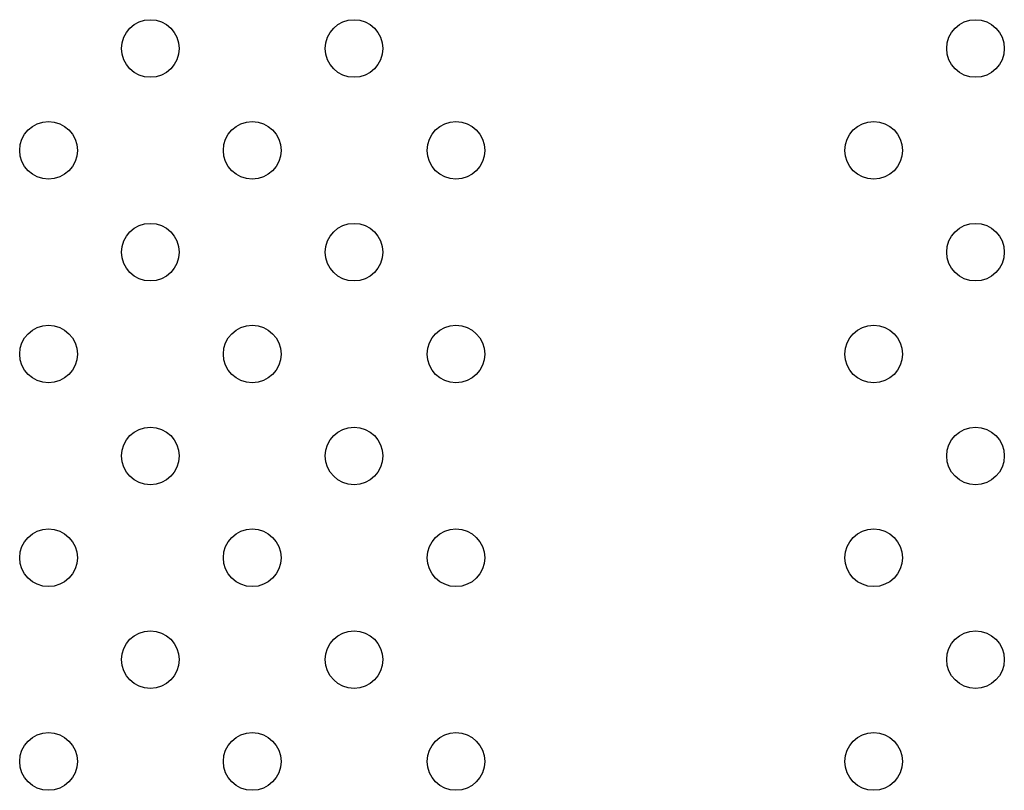
# Model space of a CAD drawing. Units: millimetres. Extents: x 13559 to 13577.8, y 4721.8 to 4732.2.
# Drawn here: x 13571.4 to 13571.5, y 4726.8 to 4726.9 of the extents above; entities that cross this region are included whole.
import ezdxf

# ---------------------------------------------------------------- set-up
doc = ezdxf.new("R2010")
doc.units = ezdxf.units.MM

msp = doc.modelspace()

# ---------------------------------------------------------------- linework, layer by layer
for centre in [(13571.42112, 4726.86359), (13571.4494, 4726.86359), (13571.53569, 4726.86359), (13571.40698, 4726.84945), (13571.43526, 4726.84945), (13571.46355, 4726.84945), (13571.52155, 4726.84945), (13571.42112, 4726.83531), (13571.4494, 4726.83531), (13571.53569, 4726.83531), (13571.40698, 4726.82116), (13571.43526, 4726.82116), (13571.46355, 4726.82116), (13571.52155, 4726.82116), (13571.42112, 4726.80702), (13571.4494, 4726.80702), (13571.53569, 4726.80702), (13571.40698, 4726.79288), (13571.43526, 4726.79288), (13571.46355, 4726.79288), (13571.52155, 4726.79288), (13571.42112, 4726.77874), (13571.4494, 4726.77874), (13571.53569, 4726.77874), (13571.40698, 4726.7646), (13571.43526, 4726.7646), (13571.46355, 4726.7646), (13571.52155, 4726.7646)]:
    msp.add_circle(centre, 0.004)

doc.saveas('drawing.dxf')
